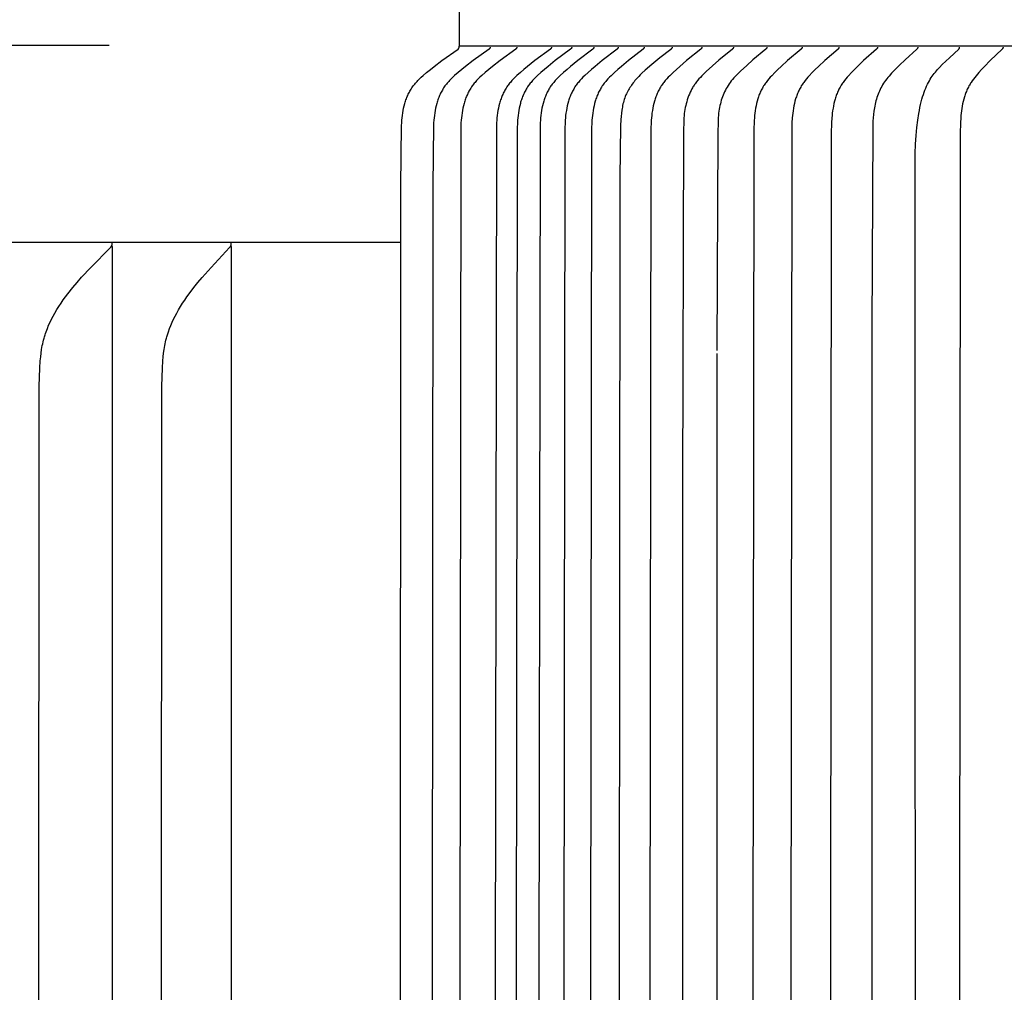
# Model space of a CAD drawing. Units: inches. Extents: x -5 to 65.5, y -5.5 to 14.8.
# Drawn here: x 3 to 4.4, y 10.2 to 11.6 of the extents above; entities that cross this region are included whole.
import ezdxf

# ---------------------------------------------------------------- set-up
doc = ezdxf.new("R2010")
doc.units = ezdxf.units.IN
doc.header["$MEASUREMENT"] = 0
doc.layers.add('Aura Vent', color=250, linetype='Continuous')
doc.layers.add('Dimension (ANSI)', color=5, linetype='Continuous')
doc.styles.add('Arial', font='arial.ttf')
doc.dimstyles.new('Dimensions', dxfattribs={"dimtxt": 0.089844, "dimasz": 0.125, "dimexe": 0.0625, "dimexo": 0.125, "dimgap": 0.09, "dimtad": 0, "dimtih": 1, "dimtoh": 1, "dimzin": 0, "dimdsep": 46, "dimlunit": 5, "dimtxsty": 'Arial', "dimcen": 0, "dimadec": 0, "dimazin": 0, "dimtfac": 1, "dimtofl": 0, "dimtmove": 0, "dimatfit": 3, "dimfxl": 1, "dimfrac": 2, "dimtolj": 1, "dimtzin": 0, "dimarcsym": 0})

# ---------------------------------------------------------------- blocks, each defined once
blk = doc.blocks.new('*D6')
at = {"layer": 'Defpoints', "color": 0, "transparency": 16777216}
for p in [(-1.1926, 11.5359), (3.626, 11.5359), (3.626, 7.5344)]:
    blk.add_point(p, dxfattribs=at)
at = {"layer": 'Dimension (ANSI)', "color": 0, "lineweight": -2, "transparency": 16777216}
for p, q in [((3.126, 11.5359), (-1.4426, 11.5359)), ((-1.1926, 11.0359), (-1.1926, 10.425)), ((-1.1926, 8.0344), (-1.1926, 8.6454)), ((3.126, 7.5344), (-1.4426, 7.5344))]:
    blk.add_line(p, q, dxfattribs=at)
at = {"layer": 'Dimension (ANSI)', "color": 0, "transparency": 16777216}
for points in [[(-1.2759, 11.0359), (-1.1092, 11.0359), (-1.1926, 11.5359)], [(-1.2759, 8.0344), (-1.1092, 8.0344), (-1.1926, 7.5344)]]:
    blk.add_solid(points, dxfattribs=at)
at = {"layer": 'Dimension (ANSI)', "color": 0, "transparency": 16777216, "insert": (-1.1926, 9.5352), "char_height": 0.359375, "attachment_point": 5, "style": 'Arial'}
blk.add_mtext('\\A1;*Inner Louvers\\P4" [10 cm]', dxfattribs=at)
blk = doc.blocks.new('*D15')
at = {"layer": 'Defpoints', "color": 0, "transparency": 16777216}
for p in [(11.3202, 13.0849), (11.3202, 11.5828), (1.9789, 11.5755)]:
    blk.add_point(p, dxfattribs=at)
at = {"layer": 'Dimension (ANSI)', "color": 0, "lineweight": -2, "transparency": 16777216}
for p, q in [((1.9789, 12.0755), (1.9789, 13.3349)), ((11.3202, 12.0828), (11.3202, 13.3349)), ((2.4789, 13.0849), (4.6181, 13.0849)), ((10.8202, 13.0849), (8.681, 13.0849))]:
    blk.add_line(p, q, dxfattribs=at)
at = {"layer": 'Dimension (ANSI)', "color": 0, "transparency": 16777216}
for points in [[(2.4789, 13.1682), (2.4789, 13.0016), (1.9789, 13.0849)], [(10.8202, 13.1682), (10.8202, 13.0016), (11.3202, 13.0849)]]:
    blk.add_solid(points, dxfattribs=at)
at = {"layer": 'Dimension (ANSI)', "color": 0, "transparency": 16777216, "insert": (6.6495, 13.0849), "char_height": 0.359375, "attachment_point": 5, "style": 'Arial'}
blk.add_mtext('\\A1;Head Diameter\\P9 1/4" [24 cm]', dxfattribs=at)

msp = doc.modelspace()

# ---------------------------------------------------------------- linework, layer by layer
at = {"layer": 'Aura Vent', "color": 5}
for points in [[(3.624, 12.0352), (3.624, 11.5351)], [(3.5403, 9.5343), (3.5404, 10.1913), (3.5411, 11.3355), (3.5421, 11.4222), (3.5423, 11.426), (3.5425, 11.4295), (3.5428, 11.433), (3.5433, 11.4365), (3.5438, 11.4399), (3.5443, 11.4434), (3.545, 11.4468), (3.5458, 11.4502), (3.5468, 11.4536), (3.5473, 11.4552), (3.5478, 11.4569), (3.5483, 11.4585), (3.5489, 11.4601), (3.5496, 11.4618), (3.5502, 11.4634), (3.5509, 11.4649), (3.5516, 11.4665), (3.5524, 11.468), (3.5531, 11.4696), (3.554, 11.4711), (3.5548, 11.4726), (3.5557, 11.474), (3.5566, 11.4755), (3.5576, 11.4769), (3.5586, 11.4783), (3.5596, 11.4796), (3.5607, 11.4809), (3.5617, 11.4822), (3.5628, 11.4835), (3.564, 11.4848), (3.5651, 11.486), (3.5675, 11.4884), (3.57, 11.4908), (3.5726, 11.4931), (3.5777, 11.4976), (3.5831, 11.5019), (3.5885, 11.5062), (3.5994, 11.5145), (3.6224, 11.5309), (3.6226, 11.531), (3.6227, 11.5311), (3.6228, 11.5312), (3.6229, 11.5313), (3.623, 11.5314), (3.623, 11.5314), (3.6231, 11.5315), (3.6232, 11.5316), (3.6233, 11.5317), (3.6233, 11.5318), (3.6234, 11.5318), (3.6234, 11.5318), (3.6234, 11.5319), (3.6235, 11.5319), (3.6235, 11.532), (3.6235, 11.532), (3.6236, 11.5321), (3.6236, 11.5321), (3.6236, 11.5322), (3.6236, 11.5322), (3.6237, 11.5323), (3.6237, 11.5324), (3.6237, 11.5324), (3.6238, 11.5325), (3.6238, 11.5325), (3.6238, 11.5326), (3.6238, 11.5326), (3.6238, 11.5327), (3.6239, 11.5328), (3.6239, 11.5328), (3.6239, 11.5329), (3.6239, 11.533), (3.6239, 11.533), (3.6239, 11.5331), (3.6239, 11.5332), (3.6239, 11.5332), (3.6239, 11.5333), (3.6239, 11.5334), (3.624, 11.5334), (3.624, 11.5335), (3.624, 11.5351)]]:
    msp.add_lwpolyline(points, dxfattribs=at)
at = {"layer": 'Aura Vent', "color": 1}
for points in [[(3.6682, 11.5336), (3.6682, 11.5335), (3.6682, 11.5334), (3.6682, 11.5334), (3.6682, 11.5333), (3.6682, 11.5332), (3.6682, 11.5332), (3.6682, 11.5331), (3.6682, 11.533), (3.6682, 11.533), (3.6681, 11.5329), (3.6681, 11.5328), (3.6681, 11.5328), (3.6681, 11.5327), (3.6681, 11.5326), (3.6681, 11.5326), (3.668, 11.5325), (3.668, 11.5325), (3.668, 11.5324), (3.668, 11.5324), (3.6679, 11.5323), (3.6679, 11.5323), (3.6679, 11.5322), (3.6679, 11.5321), (3.6678, 11.5321), (3.6678, 11.532), (3.6678, 11.532), (3.6677, 11.5319), (3.6677, 11.5319), (3.6677, 11.5319), (3.6676, 11.5318), (3.6676, 11.5318), (3.6676, 11.5317), (3.6675, 11.5316), (3.6674, 11.5315), (3.6673, 11.5314), (3.6672, 11.5314), (3.6671, 11.5313), (3.667, 11.5312), (3.667, 11.5311), (3.6669, 11.531), (3.6667, 11.5309), (3.644, 11.5145), (3.6332, 11.5062), (3.6279, 11.5019), (3.6227, 11.4976), (3.6176, 11.4931), (3.6151, 11.4908), (3.6126, 11.4884), (3.6103, 11.486), (3.6091, 11.4848), (3.608, 11.4835), (3.6069, 11.4822), (3.6058, 11.4809), (3.6048, 11.4796), (3.6038, 11.4783), (3.6028, 11.4769), (3.6019, 11.4755), (3.601, 11.474), (3.6001, 11.4725), (3.5992, 11.471), (3.5984, 11.4695), (3.5976, 11.468), (3.5969, 11.4665), (3.5962, 11.4649), (3.5955, 11.4633), (3.5949, 11.4617), (3.5943, 11.4601), (3.5937, 11.4585), (3.5931, 11.4569), (3.5926, 11.4552), (3.5921, 11.4535), (3.5912, 11.4502), (3.5904, 11.4468), (3.5898, 11.4434), (3.5892, 11.4399), (3.5887, 11.4365), (3.5883, 11.433), (3.588, 11.4295), (3.5877, 11.426), (3.5876, 11.4222), (3.5866, 11.3355), (3.5858, 10.1913), (3.5858, 9.5343)], [(6.6264, 11.5351), (3.624, 11.5351)], [(3.7061, 11.5336), (3.7061, 11.5335), (3.7061, 11.5334), (3.7061, 11.5334), (3.7061, 11.5333), (3.7061, 11.5332), (3.7061, 11.5332), (3.7061, 11.5331), (3.706, 11.533), (3.706, 11.533), (3.706, 11.5329), (3.706, 11.5328), (3.706, 11.5328), (3.706, 11.5327), (3.706, 11.5327), (3.7059, 11.5326), (3.7059, 11.5325), (3.7059, 11.5325), (3.7059, 11.5324), (3.7058, 11.5324), (3.7058, 11.5323), (3.7058, 11.5323), (3.7058, 11.5322), (3.7057, 11.5322), (3.7057, 11.5321), (3.7057, 11.5321), (3.7056, 11.532), (3.7056, 11.532), (3.7056, 11.5319), (3.7055, 11.5319), (3.7055, 11.5318), (3.7054, 11.5317), (3.7054, 11.5316), (3.7053, 11.5315), (3.7052, 11.5315), (3.7051, 11.5314), (3.705, 11.5313), (3.7049, 11.5312), (3.7048, 11.5311), (3.7047, 11.531), (3.7046, 11.5309), (3.6822, 11.5145), (3.6716, 11.5062), (3.6663, 11.5019), (3.6611, 11.4976), (3.6561, 11.4931), (3.6536, 11.4908), (3.6512, 11.4884), (3.6489, 11.486), (3.6477, 11.4847), (3.6466, 11.4835), (3.6456, 11.4822), (3.6445, 11.4809), (3.6435, 11.4796), (3.6425, 11.4783), (3.6415, 11.4769), (3.6406, 11.4754), (3.6397, 11.474), (3.6388, 11.4725), (3.638, 11.471), (3.6372, 11.4695), (3.6364, 11.468), (3.6357, 11.4664), (3.635, 11.4649), (3.6343, 11.4633), (3.6337, 11.4617), (3.6331, 11.4601), (3.6325, 11.4585), (3.632, 11.4568), (3.6314, 11.4552), (3.631, 11.4535), (3.6301, 11.4502), (3.6293, 11.4468), (3.6286, 11.4433), (3.6281, 11.4399), (3.6276, 11.4364), (3.6272, 11.433), (3.6269, 11.4295), (3.6266, 11.426), (3.6263, 11.4184), (3.6248, 10.1913), (3.6247, 9.5343)], [(3.7554, 11.5336), (3.7554, 11.5335), (3.7554, 11.5334), (3.7554, 11.5334), (3.7553, 11.5333), (3.7553, 11.5332), (3.7553, 11.5332), (3.7553, 11.5331), (3.7553, 11.533), (3.7553, 11.533), (3.7553, 11.5329), (3.7553, 11.5328), (3.7553, 11.5328), (3.7553, 11.5327), (3.7552, 11.5327), (3.7552, 11.5326), (3.7552, 11.5325), (3.7552, 11.5325), (3.7551, 11.5324), (3.7551, 11.5324), (3.7551, 11.5323), (3.7551, 11.5323), (3.755, 11.5322), (3.755, 11.5322), (3.755, 11.5321), (3.755, 11.5321), (3.7549, 11.532), (3.7549, 11.532), (3.7549, 11.5319), (3.7548, 11.5319), (3.7548, 11.5318), (3.7547, 11.5317), (3.7546, 11.5316), (3.7546, 11.5315), (3.7545, 11.5315), (3.7544, 11.5314), (3.7543, 11.5313), (3.7542, 11.5312), (3.7541, 11.5311), (3.754, 11.5311), (3.7539, 11.5309), (3.7318, 11.5145), (3.7214, 11.5062), (3.7163, 11.5019), (3.7112, 11.4976), (3.7062, 11.4931), (3.7038, 11.4908), (3.7014, 11.4884), (3.6991, 11.486), (3.698, 11.4847), (3.6969, 11.4835), (3.6958, 11.4822), (3.6948, 11.4809), (3.6938, 11.4796), (3.6929, 11.4783), (3.6919, 11.4769), (3.691, 11.4754), (3.6901, 11.474), (3.6892, 11.4725), (3.6884, 11.471), (3.6876, 11.4695), (3.6868, 11.468), (3.6861, 11.4664), (3.6854, 11.4648), (3.6848, 11.4633), (3.6842, 11.4617), (3.6836, 11.4601), (3.683, 11.4584), (3.6825, 11.4568), (3.682, 11.4551), (3.6815, 11.4535), (3.6806, 11.4501), (3.6799, 11.4467), (3.6792, 11.4433), (3.6786, 11.4399), (3.6782, 11.4364), (3.6778, 11.433), (3.6775, 11.4295), (3.6773, 11.426), (3.677, 11.4184), (3.6754, 10.1913), (3.6754, 9.5343)], [(3.7842, 11.5336), (3.7842, 11.5335), (3.7842, 11.5334), (3.7842, 11.5334), (3.7842, 11.5333), (3.7842, 11.5332), (3.7842, 11.5332), (3.7842, 11.5331), (3.7842, 11.533), (3.7842, 11.533), (3.7842, 11.5329), (3.7841, 11.5328), (3.7841, 11.5328), (3.7841, 11.5327), (3.7841, 11.5327), (3.7841, 11.5326), (3.7841, 11.5325), (3.784, 11.5325), (3.784, 11.5324), (3.784, 11.5324), (3.784, 11.5323), (3.7839, 11.5323), (3.7839, 11.5322), (3.7839, 11.5322), (3.7839, 11.5321), (3.7838, 11.5321), (3.7838, 11.532), (3.7838, 11.532), (3.7837, 11.5319), (3.7837, 11.5319), (3.7837, 11.5318), (3.7836, 11.5317), (3.7835, 11.5316), (3.7834, 11.5315), (3.7834, 11.5315), (3.7833, 11.5314), (3.7832, 11.5313), (3.7831, 11.5312), (3.783, 11.5311), (3.7829, 11.5311), (3.7827, 11.5309), (3.7609, 11.5145), (3.7506, 11.5062), (3.7455, 11.5019), (3.7405, 11.4976), (3.7355, 11.4931), (3.7331, 11.4907), (3.7308, 11.4884), (3.7285, 11.486), (3.7274, 11.4847), (3.7264, 11.4835), (3.7253, 11.4822), (3.7243, 11.4809), (3.7233, 11.4796), (3.7223, 11.4783), (3.7214, 11.4769), (3.7205, 11.4754), (3.7196, 11.474), (3.7187, 11.4725), (3.7179, 11.471), (3.7171, 11.4695), (3.7164, 11.4679), (3.7157, 11.4664), (3.715, 11.4648), (3.7143, 11.4632), (3.7137, 11.4616), (3.7131, 11.46), (3.7126, 11.4584), (3.712, 11.4568), (3.7115, 11.4551), (3.7111, 11.4535), (3.7102, 11.4501), (3.7095, 11.4467), (3.7088, 11.4433), (3.7083, 11.4399), (3.7078, 11.4364), (3.7074, 11.433), (3.7071, 11.4295), (3.7069, 11.426), (3.7066, 11.4184), (3.7051, 10.1913), (3.7051, 9.5343)], [(3.8158, 11.5336), (3.8158, 11.5335), (3.8158, 11.5334), (3.8158, 11.5334), (3.8158, 11.5333), (3.8158, 11.5332), (3.8158, 11.5332), (3.8158, 11.5331), (3.8158, 11.533), (3.8158, 11.533), (3.8158, 11.5329), (3.8158, 11.5328), (3.8158, 11.5328), (3.8157, 11.5327), (3.8157, 11.5327), (3.8157, 11.5326), (3.8157, 11.5325), (3.8157, 11.5325), (3.8157, 11.5324), (3.8156, 11.5324), (3.8156, 11.5323), (3.8156, 11.5323), (3.8156, 11.5322), (3.8155, 11.5322), (3.8155, 11.5321), (3.8155, 11.5321), (3.8154, 11.532), (3.8154, 11.532), (3.8154, 11.5319), (3.8153, 11.5319), (3.8153, 11.5318), (3.8152, 11.5317), (3.8152, 11.5316), (3.8151, 11.5315), (3.815, 11.5315), (3.8149, 11.5314), (3.8148, 11.5313), (3.8147, 11.5312), (3.8147, 11.5311), (3.8146, 11.5311), (3.8144, 11.5309), (3.7928, 11.5145), (3.7826, 11.5062), (3.7776, 11.5019), (3.7726, 11.4976), (3.7677, 11.4931), (3.7653, 11.4907), (3.763, 11.4884), (3.7608, 11.486), (3.7597, 11.4847), (3.7586, 11.4835), (3.7576, 11.4822), (3.7566, 11.4809), (3.7556, 11.4796), (3.7547, 11.4783), (3.7537, 11.4769), (3.7528, 11.4754), (3.7519, 11.474), (3.7511, 11.4725), (3.7503, 11.471), (3.7495, 11.4695), (3.7488, 11.4679), (3.748, 11.4664), (3.7474, 11.4648), (3.7467, 11.4632), (3.7461, 11.4616), (3.7455, 11.46), (3.745, 11.4584), (3.7445, 11.4567), (3.7435, 11.4534), (3.7427, 11.4501), (3.7419, 11.4467), (3.7413, 11.4433), (3.7408, 11.4399), (3.7403, 11.4364), (3.7399, 11.4329), (3.7396, 11.4295), (3.7394, 11.426), (3.7391, 11.4184), (3.7376, 10.1913), (3.7376, 9.5343)], [(3.8502, 11.5336), (3.8502, 11.5335), (3.8502, 11.5334), (3.8502, 11.5334), (3.8502, 11.5333), (3.8502, 11.5332), (3.8502, 11.5332), (3.8502, 11.5331), (3.8502, 11.533), (3.8502, 11.533), (3.8502, 11.5329), (3.8502, 11.5328), (3.8501, 11.5328), (3.8501, 11.5327), (3.8501, 11.5327), (3.8501, 11.5326), (3.8501, 11.5325), (3.8501, 11.5325), (3.85, 11.5324), (3.85, 11.5324), (3.85, 11.5323), (3.85, 11.5323), (3.8499, 11.5322), (3.8499, 11.5322), (3.8499, 11.5321), (3.8499, 11.5321), (3.8498, 11.532), (3.8498, 11.532), (3.8498, 11.5319), (3.8497, 11.5319), (3.8497, 11.5318), (3.8496, 11.5317), (3.8496, 11.5316), (3.8495, 11.5316), (3.8494, 11.5315), (3.8493, 11.5314), (3.8492, 11.5313), (3.8491, 11.5312), (3.8491, 11.5311), (3.849, 11.5311), (3.8488, 11.5309), (3.8275, 11.5144), (3.8174, 11.5062), (3.8124, 11.5019), (3.8075, 11.4976), (3.8027, 11.4931), (3.8003, 11.4907), (3.798, 11.4884), (3.7958, 11.4859), (3.7948, 11.4847), (3.7937, 11.4835), (3.7927, 11.4822), (3.7917, 11.4809), (3.7907, 11.4796), (3.7898, 11.4783), (3.7889, 11.4769), (3.7879, 11.4754), (3.7871, 11.474), (3.7862, 11.4725), (3.7854, 11.471), (3.7847, 11.4694), (3.7839, 11.4679), (3.7832, 11.4664), (3.7826, 11.4648), (3.7819, 11.4632), (3.7813, 11.4616), (3.7808, 11.46), (3.7802, 11.4584), (3.7797, 11.4567), (3.7788, 11.4534), (3.7779, 11.4501), (3.7772, 11.4467), (3.7766, 11.4433), (3.776, 11.4398), (3.7756, 11.4364), (3.7752, 11.4329), (3.7749, 11.4295), (3.7747, 11.426), (3.7744, 11.4184), (3.7729, 10.1913), (3.7729, 9.5343)], [(3.8873, 11.5336), (3.8873, 11.5335), (3.8873, 11.5334), (3.8873, 11.5334), (3.8873, 11.5333), (3.8873, 11.5332), (3.8873, 11.5332), (3.8873, 11.5331), (3.8873, 11.533), (3.8873, 11.533), (3.8873, 11.5329), (3.8873, 11.5328), (3.8872, 11.5328), (3.8872, 11.5327), (3.8872, 11.5327), (3.8872, 11.5326), (3.8872, 11.5326), (3.8872, 11.5325), (3.8871, 11.5324), (3.8871, 11.5324), (3.8871, 11.5323), (3.8871, 11.5323), (3.887, 11.5322), (3.887, 11.5322), (3.887, 11.5321), (3.887, 11.5321), (3.8869, 11.532), (3.8869, 11.532), (3.8869, 11.5319), (3.8868, 11.5319), (3.8868, 11.5318), (3.8867, 11.5317), (3.8867, 11.5316), (3.8866, 11.5316), (3.8865, 11.5315), (3.8864, 11.5314), (3.8863, 11.5313), (3.8863, 11.5312), (3.8862, 11.5311), (3.8861, 11.5311), (3.8859, 11.5309), (3.8649, 11.5144), (3.8549, 11.5062), (3.85, 11.5019), (3.8452, 11.4976), (3.8404, 11.493), (3.8381, 11.4907), (3.8358, 11.4884), (3.8336, 11.4859), (3.8326, 11.4847), (3.8316, 11.4835), (3.8305, 11.4822), (3.8296, 11.4809), (3.8286, 11.4796), (3.8277, 11.4783), (3.8268, 11.4768), (3.8259, 11.4754), (3.825, 11.4739), (3.8242, 11.4725), (3.8234, 11.471), (3.8226, 11.4694), (3.8219, 11.4679), (3.8212, 11.4663), (3.8206, 11.4648), (3.8199, 11.4632), (3.8193, 11.4616), (3.8188, 11.46), (3.8182, 11.4583), (3.8177, 11.4567), (3.8168, 11.4534), (3.816, 11.45), (3.8153, 11.4467), (3.8147, 11.4432), (3.8141, 11.4398), (3.8137, 11.4364), (3.8133, 11.4329), (3.813, 11.4295), (3.8128, 11.426), (3.8126, 11.4184), (3.811, 10.1913), (3.811, 9.5343)], [(3.9271, 11.5336), (3.9271, 11.5335), (3.9271, 11.5334), (3.9271, 11.5334), (3.9271, 11.5333), (3.9271, 11.5332), (3.9271, 11.5332), (3.927, 11.5331), (3.927, 11.5331), (3.927, 11.533), (3.927, 11.5329), (3.927, 11.5329), (3.927, 11.5328), (3.927, 11.5328), (3.9269, 11.5327), (3.9269, 11.5326), (3.9269, 11.5326), (3.9269, 11.5325), (3.9269, 11.5325), (3.9268, 11.5324), (3.9268, 11.5324), (3.9268, 11.5323), (3.9268, 11.5323), (3.9267, 11.5322), (3.9267, 11.5322), (3.9266, 11.5321), (3.9266, 11.532), (3.9265, 11.5319), (3.9265, 11.5318), (3.9264, 11.5317), (3.9263, 11.5316), (3.9262, 11.5315), (3.9262, 11.5314), (3.9261, 11.5313), (3.926, 11.5312), (3.9258, 11.5311), (3.9256, 11.5309), (3.9255, 11.5307), (3.9251, 11.5304), (3.9099, 11.5184), (3.8983, 11.5089), (3.8888, 11.5007), (3.8842, 11.4964), (3.8819, 11.4942), (3.8797, 11.4919), (3.877, 11.4889), (3.8756, 11.4874), (3.8743, 11.4859), (3.873, 11.4843), (3.8717, 11.4827), (3.8705, 11.4811), (3.8693, 11.4795), (3.8682, 11.4778), (3.8671, 11.4761), (3.866, 11.4744), (3.865, 11.4727), (3.864, 11.4709), (3.8631, 11.4691), (3.8622, 11.4673), (3.8614, 11.4655), (3.8605, 11.4634), (3.8598, 11.4613), (3.859, 11.4592), (3.8584, 11.4571), (3.8578, 11.4549), (3.8572, 11.4527), (3.8567, 11.4505), (3.8563, 11.4483), (3.8559, 11.4461), (3.8555, 11.4439), (3.8549, 11.4394), (3.8545, 11.4349), (3.8541, 11.4304), (3.8536, 11.4216), (3.8526, 11.3482)], [(3.9695, 11.5336), (3.9695, 11.5335), (3.9695, 11.5334), (3.9695, 11.5334), (3.9695, 11.5333), (3.9695, 11.5332), (3.9695, 11.5332), (3.9695, 11.5331), (3.9695, 11.533), (3.9695, 11.533), (3.9695, 11.5329), (3.9694, 11.5329), (3.9694, 11.5328), (3.9694, 11.5327), (3.9694, 11.5327), (3.9694, 11.5326), (3.9694, 11.5326), (3.9693, 11.5325), (3.9693, 11.5324), (3.9693, 11.5324), (3.9693, 11.5323), (3.9693, 11.5323), (3.9692, 11.5322), (3.9692, 11.5322), (3.9692, 11.5321), (3.9691, 11.5321), (3.9691, 11.532), (3.9691, 11.532), (3.9691, 11.5319), (3.969, 11.5319), (3.969, 11.5318), (3.9689, 11.5317), (3.9689, 11.5317), (3.9688, 11.5316), (3.9687, 11.5315), (3.9686, 11.5314), (3.9685, 11.5313), (3.9685, 11.5312), (3.9684, 11.5311), (3.9683, 11.5311), (3.9681, 11.5309), (3.9477, 11.5144), (3.938, 11.5062), (3.9333, 11.5019), (3.9286, 11.4976), (3.924, 11.493), (3.9217, 11.4907), (3.9195, 11.4883), (3.9174, 11.4859), (3.9164, 11.4847), (3.9154, 11.4834), (3.9144, 11.4822), (3.9135, 11.4809), (3.9126, 11.4796), (3.9117, 11.4783), (3.9108, 11.4768), (3.9099, 11.4754), (3.909, 11.4739), (3.9082, 11.4724), (3.9075, 11.4709), (3.9067, 11.4694), (3.906, 11.4678), (3.9053, 11.4663), (3.9047, 11.4647), (3.9041, 11.4631), (3.9035, 11.4615), (3.903, 11.4599), (3.9025, 11.4583), (3.902, 11.4566), (3.9011, 11.4533), (3.9003, 11.45), (3.8996, 11.4466), (3.899, 11.4432), (3.8985, 11.4398), (3.8981, 11.4363), (3.8977, 11.4329), (3.8975, 11.4295), (3.8972, 11.426), (3.897, 11.4184), (3.8955, 10.1913), (3.8955, 9.5343)], [(4.0145, 11.5336), (4.0145, 11.5335), (4.0145, 11.5334), (4.0145, 11.5334), (4.0145, 11.5333), (4.0145, 11.5332), (4.0145, 11.5332), (4.0145, 11.5331), (4.0145, 11.533), (4.0145, 11.533), (4.0145, 11.5329), (4.0144, 11.5328), (4.0144, 11.5328), (4.0144, 11.5327), (4.0144, 11.5327), (4.0144, 11.5326), (4.0144, 11.5326), (4.0143, 11.5325), (4.0143, 11.5324), (4.0143, 11.5324), (4.0143, 11.5323), (4.0143, 11.5323), (4.0142, 11.5322), (4.0142, 11.5322), (4.0142, 11.5321), (4.0142, 11.5321), (4.0141, 11.532), (4.0141, 11.532), (4.0141, 11.5319), (4.014, 11.5319), (4.014, 11.5318), (4.0139, 11.5317), (4.0139, 11.5316), (4.0138, 11.5316), (4.0137, 11.5315), (4.0136, 11.5314), (4.0136, 11.5313), (4.0135, 11.5312), (4.0134, 11.5311), (4.0133, 11.5311), (4.0131, 11.5309), (3.9938, 11.5151), (3.9847, 11.5071), (3.9757, 11.4989), (3.9715, 11.4948), (3.9694, 11.4928), (3.9674, 11.4906), (3.9654, 11.4885), (3.9635, 11.4862), (3.9617, 11.484), (3.9608, 11.4828), (3.96, 11.4816), (3.9592, 11.4805), (3.9584, 11.4793), (3.9576, 11.4781), (3.9568, 11.4769), (3.9561, 11.4756), (3.9554, 11.4744), (3.9547, 11.4732), (3.9541, 11.4719), (3.9528, 11.4693), (3.9517, 11.4667), (3.9506, 11.4641), (3.9496, 11.4614), (3.9487, 11.4586), (3.9479, 11.4559), (3.9471, 11.4531), (3.9465, 11.4503), (3.9459, 11.4475), (3.9453, 11.4447), (3.9449, 11.4418), (3.9445, 11.439), (3.9442, 11.436), (3.9439, 11.433), (3.9436, 11.4271), (3.9432, 11.4151), (3.9418, 10.9061), (3.9418, 10.8795), (3.9418, 10.1913), (3.9418, 9.5343)], [(4.062, 11.5336), (4.062, 11.5335), (4.062, 11.5334), (4.062, 11.5334), (4.062, 11.5333), (4.062, 11.5332), (4.062, 11.5332), (4.062, 11.5331), (4.062, 11.533), (4.062, 11.533), (4.062, 11.5329), (4.062, 11.5329), (4.062, 11.5328), (4.062, 11.5327), (4.062, 11.5327), (4.0619, 11.5326), (4.0619, 11.5326), (4.0619, 11.5325), (4.0619, 11.5324), (4.0619, 11.5324), (4.0618, 11.5323), (4.0618, 11.5323), (4.0618, 11.5322), (4.0618, 11.5322), (4.0617, 11.5321), (4.0617, 11.5321), (4.0617, 11.532), (4.0617, 11.532), (4.0616, 11.5319), (4.0616, 11.5319), (4.0616, 11.5318), (4.0615, 11.5317), (4.0614, 11.5316), (4.0614, 11.5316), (4.0613, 11.5315), (4.0612, 11.5314), (4.0611, 11.5313), (4.061, 11.5312), (4.061, 11.5311), (4.0609, 11.5311), (4.0607, 11.5309), (4.0421, 11.5154), (4.0333, 11.5076), (4.0247, 11.4996), (4.0207, 11.4957), (4.0187, 11.4938), (4.0168, 11.4918), (4.015, 11.4897), (4.0132, 11.4876), (4.0114, 11.4855), (4.0098, 11.4833), (4.0083, 11.4812), (4.0068, 11.479), (4.0055, 11.4768), (4.0042, 11.4746), (4.003, 11.4723), (4.0018, 11.47), (4.0008, 11.4677), (3.9997, 11.4653), (3.9988, 11.4629), (3.9979, 11.4604), (3.9971, 11.4579), (3.9964, 11.4555), (3.9958, 11.4529), (3.9952, 11.4504), (3.9946, 11.4479), (3.9942, 11.4453), (3.9937, 11.4424), (3.9934, 11.4394), (3.9931, 11.4365), (3.9929, 11.4335), (3.9925, 11.4276), (3.992, 11.4108), (3.9907, 11.1019)], [(4.1121, 11.5336), (4.1121, 11.5335), (4.1121, 11.5334), (4.1121, 11.5334), (4.1121, 11.5333), (4.1121, 11.5332), (4.1121, 11.5332), (4.1121, 11.5331), (4.1121, 11.5331), (4.1121, 11.533), (4.1121, 11.5329), (4.1121, 11.5329), (4.1121, 11.5328), (4.112, 11.5327), (4.112, 11.5327), (4.112, 11.5326), (4.112, 11.5326), (4.112, 11.5325), (4.112, 11.5325), (4.1119, 11.5324), (4.1119, 11.5324), (4.1119, 11.5323), (4.1119, 11.5322), (4.1118, 11.5322), (4.1118, 11.5321), (4.1118, 11.5321), (4.1118, 11.532), (4.1117, 11.532), (4.1117, 11.5319), (4.1117, 11.5319), (4.1116, 11.5319), (4.1116, 11.5318), (4.1115, 11.5317), (4.1114, 11.5316), (4.1114, 11.5315), (4.1113, 11.5314), (4.1112, 11.5313), (4.1111, 11.5312), (4.111, 11.5311), (4.1108, 11.5309), (4.0915, 11.5144), (4.0823, 11.5062), (4.0778, 11.5019), (4.0734, 11.4976), (4.069, 11.493), (4.0669, 11.4907), (4.0648, 11.4883), (4.0628, 11.4859), (4.0609, 11.4834), (4.06, 11.4821), (4.0591, 11.4809), (4.0582, 11.4796), (4.0574, 11.4783), (4.0565, 11.4768), (4.0557, 11.4754), (4.0549, 11.4739), (4.0541, 11.4724), (4.0534, 11.4709), (4.0527, 11.4693), (4.052, 11.4678), (4.0513, 11.4662), (4.0507, 11.4646), (4.0502, 11.463), (4.0496, 11.4614), (4.0491, 11.4598), (4.0482, 11.4565), (4.0473, 11.4532), (4.0466, 11.4499), (4.0459, 11.4465), (4.0454, 11.4431), (4.0449, 11.4397), (4.0445, 11.4363), (4.0442, 11.4329), (4.0439, 11.4294), (4.0438, 11.426), (4.0435, 11.4184), (4.0421, 10.1913), (4.0421, 9.5343)], [(4.1646, 11.5336), (4.1646, 11.5335), (4.1646, 11.5334), (4.1646, 11.5334), (4.1646, 11.5333), (4.1646, 11.5332), (4.1646, 11.5332), (4.1646, 11.5331), (4.1646, 11.5331), (4.1646, 11.533), (4.1646, 11.5329), (4.1646, 11.5329), (4.1646, 11.5328), (4.1646, 11.5328), (4.1645, 11.5327), (4.1645, 11.5326), (4.1645, 11.5326), (4.1645, 11.5325), (4.1645, 11.5325), (4.1645, 11.5324), (4.1644, 11.5324), (4.1644, 11.5323), (4.1644, 11.5323), (4.1644, 11.5322), (4.1643, 11.5322), (4.1643, 11.5321), (4.1643, 11.5321), (4.1643, 11.532), (4.1642, 11.532), (4.1642, 11.5319), (4.1642, 11.5319), (4.1641, 11.5318), (4.164, 11.5317), (4.164, 11.5316), (4.1639, 11.5315), (4.1638, 11.5314), (4.1637, 11.5313), (4.1637, 11.5312), (4.1635, 11.5311), (4.1633, 11.5309), (4.1444, 11.5144), (4.1354, 11.5062), (4.131, 11.5019), (4.1267, 11.4976), (4.1224, 11.493), (4.1203, 11.4907), (4.1183, 11.4883), (4.1164, 11.4859), (4.1145, 11.4834), (4.1136, 11.4821), (4.1127, 11.4809), (4.1119, 11.4796), (4.111, 11.4783), (4.1102, 11.4768), (4.1094, 11.4753), (4.1086, 11.4739), (4.1078, 11.4724), (4.1071, 11.4708), (4.1064, 11.4693), (4.1057, 11.4677), (4.1051, 11.4662), (4.1045, 11.4646), (4.104, 11.463), (4.1034, 11.4614), (4.1029, 11.4598), (4.102, 11.4565), (4.1012, 11.4532), (4.1004, 11.4499), (4.0998, 11.4465), (4.0993, 11.4431), (4.0988, 11.4397), (4.0984, 11.4363), (4.0981, 11.4329), (4.0977, 11.426), (4.0974, 11.4184), (4.0961, 10.1913), (4.0961, 9.5343)], [(4.2195, 11.5336), (4.2195, 11.5335), (4.2195, 11.5334), (4.2195, 11.5334), (4.2195, 11.5333), (4.2195, 11.5332), (4.2195, 11.5332), (4.2195, 11.5331), (4.2195, 11.5331), (4.2195, 11.533), (4.2195, 11.5329), (4.2195, 11.5329), (4.2195, 11.5328), (4.2195, 11.5328), (4.2195, 11.5327), (4.2195, 11.5326), (4.2194, 11.5326), (4.2194, 11.5325), (4.2194, 11.5325), (4.2194, 11.5324), (4.2194, 11.5324), (4.2193, 11.5323), (4.2193, 11.5323), (4.2193, 11.5322), (4.2193, 11.5322), (4.2192, 11.5321), (4.2192, 11.5321), (4.2192, 11.532), (4.2192, 11.532), (4.2191, 11.5319), (4.2191, 11.5319), (4.219, 11.5318), (4.219, 11.5317), (4.2189, 11.5316), (4.2188, 11.5315), (4.2188, 11.5314), (4.2187, 11.5313), (4.2186, 11.5312), (4.2185, 11.5311), (4.2183, 11.5309), (4.1998, 11.5144), (4.191, 11.5062), (4.1867, 11.5019), (4.1825, 11.4976), (4.1783, 11.493), (4.1762, 11.4907), (4.1743, 11.4883), (4.1724, 11.4859), (4.1705, 11.4834), (4.1696, 11.4821), (4.1688, 11.4809), (4.168, 11.4796), (4.1672, 11.4783), (4.1663, 11.4768), (4.1655, 11.4753), (4.1647, 11.4738), (4.164, 11.4723), (4.1633, 11.4708), (4.1626, 11.4693), (4.162, 11.4677), (4.1613, 11.4661), (4.1608, 11.4646), (4.1602, 11.463), (4.1597, 11.4614), (4.1592, 11.4597), (4.1583, 11.4565), (4.1575, 11.4532), (4.1568, 11.4498), (4.1562, 11.4465), (4.1556, 11.4431), (4.1552, 11.4397), (4.1548, 11.4363), (4.1545, 11.4328), (4.1541, 11.426), (4.1538, 11.4107), (4.1525, 10.1913), (4.1525, 9.5343)], [(4.2768, 11.5336), (4.2768, 11.5335), (4.2768, 11.5334), (4.2768, 11.5334), (4.2768, 11.5333), (4.2768, 11.5332), (4.2768, 11.5332), (4.2768, 11.5331), (4.2768, 11.533), (4.2768, 11.533), (4.2768, 11.5329), (4.2768, 11.5329), (4.2768, 11.5328), (4.2768, 11.5327), (4.2768, 11.5327), (4.2767, 11.5326), (4.2767, 11.5326), (4.2767, 11.5325), (4.2767, 11.5325), (4.2767, 11.5324), (4.2767, 11.5324), (4.2766, 11.5323), (4.2766, 11.5322), (4.2766, 11.5322), (4.2766, 11.5321), (4.2765, 11.5321), (4.2765, 11.532), (4.2765, 11.532), (4.2765, 11.5319), (4.2764, 11.5319), (4.2764, 11.5318), (4.2763, 11.5318), (4.2763, 11.5317), (4.2762, 11.5316), (4.2761, 11.5315), (4.2761, 11.5314), (4.276, 11.5313), (4.2759, 11.5312), (4.2758, 11.5311), (4.2758, 11.5311), (4.2756, 11.5309), (4.2589, 11.5157), (4.251, 11.5081), (4.2432, 11.5003), (4.2395, 11.4964), (4.236, 11.4925), (4.2342, 11.4905), (4.2326, 11.4884), (4.231, 11.4863), (4.2294, 11.4841), (4.228, 11.4821), (4.2267, 11.48), (4.2255, 11.4778), (4.2243, 11.4756), (4.2232, 11.4734), (4.2222, 11.4711), (4.2212, 11.4689), (4.2203, 11.4666), (4.2194, 11.4642), (4.2186, 11.4619), (4.2179, 11.4595), (4.2172, 11.4571), (4.2166, 11.4547), (4.216, 11.4522), (4.2155, 11.4498), (4.2151, 11.4473), (4.2147, 11.4449), (4.2143, 11.4425), (4.2137, 11.4377), (4.2133, 11.4329), (4.213, 11.4281), (4.2127, 11.4183), (4.2115, 11.1323), (4.2114, 10.8795), (4.2114, 10.1913), (4.2114, 9.5343)], [(4.274, 7.6481), (4.273, 11.3821), (4.2736, 11.3956), (4.2745, 11.4079), (4.2756, 11.4193), (4.2768, 11.4297), (4.2783, 11.4392), (4.2791, 11.4436), (4.28, 11.4479), (4.2809, 11.4519), (4.2818, 11.4557), (4.2828, 11.4594), (4.2838, 11.4629), (4.2849, 11.4663), (4.286, 11.4695), (4.2871, 11.4725), (4.2883, 11.4754), (4.2895, 11.4781), (4.2908, 11.4808), (4.292, 11.4833), (4.2934, 11.4857), (4.2947, 11.488), (4.2961, 11.4902), (4.2975, 11.4923), (4.2989, 11.4943), (4.3004, 11.4963), (4.3019, 11.4982), (4.3034, 11.5), (4.305, 11.5018), (4.3063, 11.5032), (4.3077, 11.5048), (4.3117, 11.5087), (4.3218, 11.5184), (4.3352, 11.5309), (4.3353, 11.531), (4.3355, 11.5312), (4.3355, 11.5313), (4.3356, 11.5313), (4.3357, 11.5314), (4.3357, 11.5315), (4.3358, 11.5316), (4.3359, 11.5317), (4.3359, 11.5317), (4.336, 11.5318), (4.336, 11.5319), (4.336, 11.5319), (4.3361, 11.532), (4.3361, 11.532), (4.3361, 11.5321), (4.3361, 11.5321), (4.3362, 11.5322), (4.3362, 11.5322), (4.3362, 11.5322), (4.3362, 11.5323), (4.3362, 11.5324), (4.3363, 11.5324), (4.3363, 11.5325), (4.3363, 11.5325), (4.3363, 11.5326), (4.3363, 11.5326), (4.3363, 11.5327), (4.3363, 11.5327), (4.3364, 11.5328), (4.3364, 11.5328), (4.3364, 11.5329), (4.3364, 11.533), (4.3364, 11.533), (4.3364, 11.5331), (4.3364, 11.5331), (4.3364, 11.5332), (4.3364, 11.5333), (4.3364, 11.5333), (4.3364, 11.5334), (4.3364, 11.5334), (4.3364, 11.5335), (4.3364, 11.5336)], [(4.3982, 11.5336), (4.3982, 11.5335), (4.3982, 11.5334), (4.3982, 11.5334), (4.3982, 11.5333), (4.3982, 11.5333), (4.3982, 11.5332), (4.3982, 11.5331), (4.3982, 11.5331), (4.3982, 11.533), (4.3982, 11.5329), (4.3982, 11.5329), (4.3981, 11.5328), (4.3981, 11.5328), (4.3981, 11.5327), (4.3981, 11.5327), (4.3981, 11.5326), (4.3981, 11.5325), (4.3981, 11.5325), (4.398, 11.5324), (4.398, 11.5324), (4.398, 11.5323), (4.398, 11.5323), (4.398, 11.5322), (4.3979, 11.5322), (4.3979, 11.5321), (4.3979, 11.5321), (4.3979, 11.532), (4.3978, 11.532), (4.3978, 11.5319), (4.3977, 11.5318), (4.3977, 11.5317), (4.3976, 11.5316), (4.3975, 11.5315), (4.3975, 11.5314), (4.3974, 11.5313), (4.3973, 11.5313), (4.3972, 11.5311), (4.397, 11.5309), (4.3798, 11.5144), (4.3717, 11.5061), (4.3678, 11.5019), (4.3639, 11.4976), (4.36, 11.493), (4.3581, 11.4906), (4.3562, 11.4882), (4.3545, 11.4858), (4.3528, 11.4834), (4.352, 11.4821), (4.3512, 11.4808), (4.3504, 11.4796), (4.3497, 11.4783), (4.3489, 11.4768), (4.3481, 11.4753), (4.3474, 11.4738), (4.3467, 11.4723), (4.346, 11.4707), (4.3454, 11.4692), (4.3448, 11.4676), (4.3442, 11.466), (4.3437, 11.4644), (4.3432, 11.4628), (4.3423, 11.4596), (4.3414, 11.4563), (4.3407, 11.453), (4.34, 11.4497), (4.3395, 11.4464), (4.339, 11.443), (4.3386, 11.4396), (4.3383, 11.4362), (4.338, 11.4328), (4.3376, 11.426), (4.3373, 11.4107), (4.3361, 10.1913), (4.3361, 9.5343)], [(3.8526, 11.3482), (3.8519, 10.1913), (3.8519, 9.5343), (3.8519, 8.8773), (3.8534, 7.6503)], [(3.9907, 11.0973), (3.9906, 10.8795), (3.9906, 10.1913), (3.9906, 9.5343), (3.9906, 8.8773), (3.9921, 7.6503)]]:
    msp.add_lwpolyline(points, dxfattribs=at)
at = {"layer": 'Aura Vent'}
for points in [[(3.5411, 11.2557), (2.0246, 11.2557)], [(3.0252, 9.2557), (3.0262, 11.0509), (3.027, 11.0764), (3.0278, 11.0872), (3.0283, 11.0926), (3.0289, 11.098), (3.0297, 11.1033), (3.0306, 11.1086), (3.0312, 11.1112), (3.0317, 11.1139), (3.0324, 11.1165), (3.0331, 11.1191), (3.0337, 11.1214), (3.0345, 11.1238), (3.0352, 11.1261), (3.036, 11.1284), (3.0378, 11.133), (3.0396, 11.1376), (3.0417, 11.142), (3.0438, 11.1465), (3.0461, 11.1508), (3.0485, 11.1551), (3.0513, 11.1599), (3.0543, 11.1645), (3.0573, 11.1691), (3.0605, 11.1737), (3.0637, 11.1781), (3.0671, 11.1825), (3.074, 11.1912), (3.0802, 11.1986), (3.0866, 11.2059), (3.0998, 11.2201), (3.1277, 11.2484), (3.128, 11.2488), (3.1283, 11.2492), (3.1285, 11.2493), (3.1286, 11.2495), (3.1288, 11.2497), (3.1289, 11.2499), (3.1291, 11.2501), (3.1292, 11.2503), (3.1293, 11.2505), (3.1294, 11.2507), (3.1295, 11.2508), (3.1295, 11.2509), (3.1296, 11.251), (3.1296, 11.2511), (3.1297, 11.2512), (3.1297, 11.2513), (3.1298, 11.2514), (3.1298, 11.2515), (3.1299, 11.2516), (3.1299, 11.2518), (3.13, 11.2519), (3.13, 11.252), (3.13, 11.2521), (3.13, 11.2522), (3.1301, 11.2523), (3.1301, 11.2525), (3.1301, 11.2526), (3.1301, 11.2527), (3.1302, 11.2528), (3.1302, 11.253), (3.1302, 11.2531), (3.1302, 11.2532), (3.1302, 11.2534), (3.1302, 11.2535), (3.1302, 11.2536), (3.1302, 11.2538), (3.1302, 11.2539), (3.1302, 11.2541), (3.1302, 11.2542), (3.1302, 11.2544), (3.1301, 11.2545), (3.1301, 11.2547)], [(3.1301, 11.2498), (3.1301, 11.2509)], [(3.1301, 11.2498), (3.1301, 9.2557), (3.1301, 7.2616)], [(3.1998, 9.2557), (3.2008, 11.0509), (3.2016, 11.0764), (3.2023, 11.0872), (3.2027, 11.0926), (3.2033, 11.0979), (3.2041, 11.1033), (3.205, 11.1086), (3.2055, 11.1112), (3.206, 11.1139), (3.2066, 11.1165), (3.2073, 11.1191), (3.2079, 11.1214), (3.2086, 11.1238), (3.2101, 11.1284), (3.2117, 11.133), (3.2135, 11.1375), (3.2155, 11.142), (3.2175, 11.1464), (3.2197, 11.1508), (3.222, 11.1551), (3.2247, 11.1598), (3.2275, 11.1645), (3.2304, 11.1691), (3.2334, 11.1736), (3.2365, 11.1781), (3.2396, 11.1825), (3.2462, 11.1912), (3.2521, 11.1986), (3.2582, 11.2058), (3.2708, 11.2201), (3.2973, 11.2485), (3.2976, 11.2488), (3.2979, 11.2492), (3.2981, 11.2494), (3.2982, 11.2495), (3.2984, 11.2497), (3.2985, 11.2499), (3.2987, 11.2501), (3.2988, 11.2503), (3.2989, 11.2505), (3.299, 11.2507), (3.2991, 11.2509), (3.2992, 11.251), (3.2992, 11.2511), (3.2993, 11.2512), (3.2993, 11.2513), (3.2994, 11.2515), (3.2994, 11.2516), (3.2994, 11.2517), (3.2995, 11.2518), (3.2995, 11.2519), (3.2995, 11.252), (3.2996, 11.2521), (3.2996, 11.2523), (3.2996, 11.2524), (3.2997, 11.2525), (3.2997, 11.2526), (3.2997, 11.2527), (3.2997, 11.2529), (3.2997, 11.253), (3.2997, 11.2531), (3.2997, 11.2533), (3.2997, 11.2534), (3.2997, 11.2535), (3.2997, 11.2537), (3.2997, 11.2538), (3.2997, 11.2539), (3.2997, 11.2541), (3.2997, 11.2542), (3.2997, 11.2544), (3.2997, 11.2545), (3.2996, 11.2547)], [(3.2996, 11.2498), (3.2996, 11.2509)], [(3.2996, 11.2498), (3.2996, 9.2557), (3.2996, 7.2616)]]:
    msp.add_lwpolyline(points, dxfattribs=at)

# ---------------------------------------------------------------- dimensions: what is measured, and where the dimension line sits
at = {"layer": 'Dimension (ANSI)', "color": 5}
dim = msp.add_linear_dim(base=(11.3202, 13.0849), p1=(1.9789, 11.5755), p2=(11.3202, 11.5828), text='Head Diameter\\P<>', dimstyle='Dimensions', override={"dimpost": '"'}, dxfattribs=at)
dim.commit()
dim.dimension.update_dxf_attribs({"geometry": '*D15', "text_midpoint": (6.6495, 13.0849)})
dim = msp.add_linear_dim(base=(-1.1926, 11.5359), p1=(3.626, 7.5344), p2=(3.626, 11.5359), angle=90, text='*Inner Louvers\\P<>', dimstyle='Dimensions', override={"dimpost": '"'}, dxfattribs=at)
dim.commit()
dim.dimension.update_dxf_attribs({"geometry": '*D6', "text_midpoint": (-1.1926, 9.5352)})

doc.saveas('drawing.dxf')
